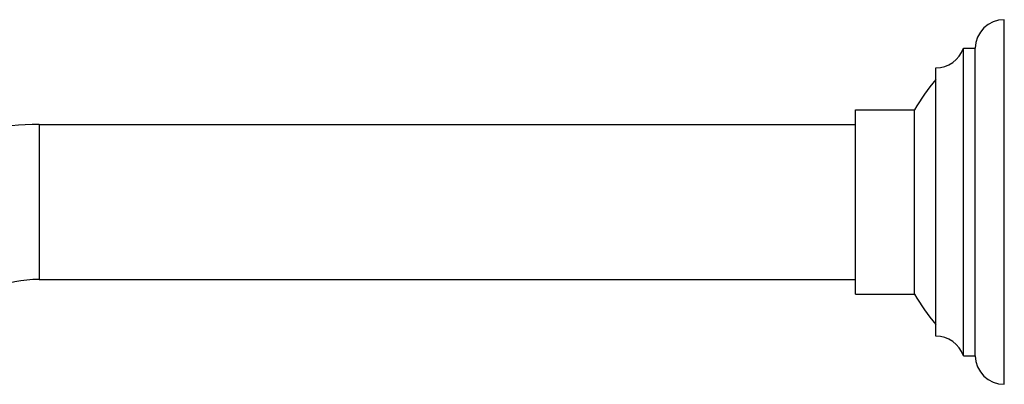
# Model space of a CAD drawing. Units: inches. Extents: x 0 to 11, y 0 to 8.5.
# Drawn here: x 4.8 to 6.5, y 6.8 to 7.4 of the extents above; entities that cross this region are included whole.
import ezdxf

# ---------------------------------------------------------------- set-up
doc = ezdxf.new("R2010")
doc.units = ezdxf.units.IN
doc.header["$LTSCALE"] = 0.605
doc.header["$MEASUREMENT"] = 0
doc.layers.get('0').update_dxf_attribs({"linetype": 'CONTINUOUS'})

msp = doc.modelspace()

# ---------------------------------------------------------------- linework, layer by layer
at = {"color": 7, "linetype": 'CONTINUOUS'}
for p, q in [((6.5142, 6.7767), (6.5142, 7.4017)), ((6.4442, 6.8255), (6.4442, 7.353)), ((6.4442, 7.353), (6.4642, 7.353)), ((6.4642, 6.8255), (6.4642, 7.353)), ((6.3967, 6.8592), (6.3967, 7.3192)), ((6.2592, 6.9313), (6.2592, 7.2471)), ((6.2592, 7.2471), (6.3605, 7.2471)), ((6.3605, 6.9313), (6.3605, 7.2471)), ((4.8592, 7.222), (4.8592, 6.9564)), ((4.8592, 7.222), (6.2592, 7.2218)), ((4.8592, 6.9564), (6.2592, 6.9566)), ((6.2592, 6.9313), (6.3605, 6.9313)), ((6.4442, 6.8255), (6.4642, 6.8255))]:
    msp.add_line(p, q, dxfattribs=at)
for points in [[(4.8592, 7.222), (5.0148, 7.222), (5.1703, 7.222), (5.3259, 7.222), (5.4814, 7.222), (5.637, 7.222), (5.7925, 7.2219), (5.9481, 7.2219), (6.1037, 7.2219), (6.2592, 7.2218)], [(4.8592, 6.9564), (5.0148, 6.9564), (5.1703, 6.9564), (5.3259, 6.9564), (5.4814, 6.9564), (5.637, 6.9565), (5.7925, 6.9565), (5.9481, 6.9565), (6.1037, 6.9566), (6.2592, 6.9566)]]:
    msp.add_lwpolyline(points, dxfattribs=at)
for centre, radius, start, end in [((6.5142, 7.3517), 0.05, 89.9821, 178.5675), ((6.3969, 7.3692), 0.05, 269.7546, 341.035), ((6.6421, 7.0899), 0.3225, 139.5345, 150.8326), ((4.8592, 6.7447), 0.4773, 90, 134.9313), ((4.8592, 6.7447), 0.2117, 90, 134.845), ((6.6421, 7.0885), 0.3225, 209.1674, 220.4655), ((6.3969, 6.8092), 0.05, 18.965, 90.2454), ((6.5142, 6.8267), 0.05, 181.4325, 270.0179)]:
    msp.add_arc(centre, radius, start, end, dxfattribs=at)

doc.saveas('drawing.dxf')
